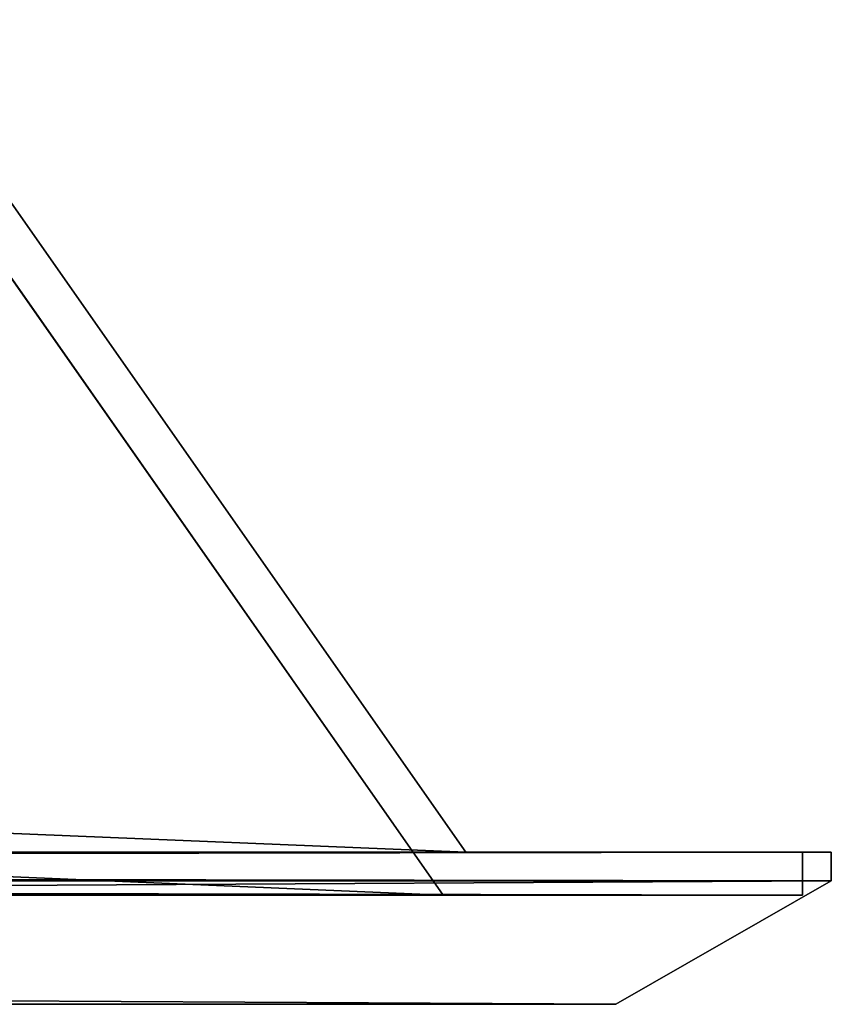
# Model space of a CAD drawing. Extents: x -1276 to 379, y -60 to 490.
# Drawn here: x 350 to 379, y -5 to 29 of the extents above; entities that cross this region are included whole.
import ezdxf

# ---------------------------------------------------------------- set-up
doc = ezdxf.new("R2010")
doc.units = 0
doc.layers.get('0').update_dxf_attribs({"color": 13, "linetype": 'CONTINUOUS'})
doc.layers.add('RAMEK', color=134, linetype='CONTINUOUS')

# ---------------------------------------------------------------- blocks, each defined once
blk = doc.blocks.new('SKUPINA_2')
at = {"layer": 'RAMEK'}
for p, q in [((701, 5.3), (-55, 5.3)), ((-55, 5.3, 554.997), (701, 5.3, 554.997)), ((701, 5.3, 554.997), (701, 5.3)), ((701, 4.3), (701, 5.3)), ((701, 4.3, 554.997), (701, 5.3, 554.997)), ((701, 4.3), (-55, 4.3)), ((-55, 4.3, 554.997), (701, 4.3, 554.997)), ((701, 4.3), (693.5, 0, 7.5)), ((701, 4.3, 554.997), (693.5, 0, 547.497)), ((701, 4.3, 554.997), (701, 4.3)), ((693.5, 0, 547.497), (-47.5, 0, 547.497)), ((-47.5, 0, 7.5), (693.5, 0, 7.5)), ((693.5, 0, 7.5), (693.5, 0, 547.497))]:
    blk.add_line(p, q, dxfattribs=at)
mesh = blk.add_polyface(dxfattribs=at)
corners = [(701, 4.3, 554.997), (-55, 5.3, 554.997), (-55, 4.3, 554.997), (701, 5.3, 554.997)]
mesh.append_faces([[corners[k] for k in face] for face in [(0, 1, 2), (1, 0, 3)]], dxfattribs={"vtx0": -1})
mesh = blk.add_polyface(dxfattribs=at)
corners = [(701, 5.3), (-55, 4.3), (-55, 5.3), (701, 4.3)]
mesh.append_faces([[corners[k] for k in face] for face in [(0, 1, 2), (1, 0, 3)]], dxfattribs={"vtx0": -1})
mesh = blk.add_polyface(dxfattribs=at)
corners = [(701, 5.3), (701, 4.3, 554.997), (701, 4.3), (701, 5.3, 554.997)]
mesh.append_faces([[corners[k] for k in face] for face in [(0, 1, 2), (1, 0, 3)]], dxfattribs={"vtx0": -1})
mesh = blk.add_polyface(dxfattribs=at)
corners = [(693.5, 0, 7.5), (-55, 4.3), (701, 4.3), (-47.5, 0, 7.5)]
mesh.append_faces([[corners[k] for k in face] for face in [(0, 1, 2), (1, 0, 3)]], dxfattribs={"vtx0": -1})
mesh = blk.add_polyface(dxfattribs=at)
corners = [(701, 4.3, 554.997), (-47.5, 0, 547.497), (693.5, 0, 547.497), (-55, 4.3, 554.997)]
mesh.append_faces([[corners[k] for k in face] for face in [(0, 1, 2), (1, 0, 3)]], dxfattribs={"vtx0": -1})
mesh = blk.add_polyface(dxfattribs=at)
corners = [(701, 4.3, 554.997), (693.5, 0, 7.5), (701, 4.3), (693.5, 0, 547.497)]
mesh.append_faces([[corners[k] for k in face] for face in [(0, 1, 2), (1, 0, 3)]], dxfattribs={"vtx0": -1})
mesh = blk.add_polyface(dxfattribs=at)
corners = [(693.5, 0, 7.5), (667.5, 0, 33.5), (-47.5, 0, 7.5), (693.5, 0, 547.497), (667.5, 0, 521.497), (-21.5, 0, 521.497), (-21.5, 0, 33.5), (-47.5, 0, 547.497)]
mesh.append_faces([[corners[k] for k in face] for face in [(0, 1, 2), (1, 3, 4), (4, 3, 5), (2, 6, 7), (6, 2, 1), (7, 5, 3)]], dxfattribs={"vtx0": -1, "vtx1": -1})
mesh.append_faces([[corners[k] for k in face] for face in [(1, 0, 3), (7, 6, 5)]], dxfattribs={"vtx0": -1, "vtx2": -1})
blk = doc.blocks.new('SKUPINA_18')
for p, q in [((743.281, 1.5, 11.719), (723, 30.464, 32)), ((723, 30.464, 522), (743.281, 1.5, 542.281)), ((742.5, 0, 12.5), (721.5, 29.991, 33.5)), ((721.5, 29.991, 520.5), (742.5, 0, 541.5)), ((755, 1.5), (0, 1.5, 0)), ((0, 1.5, 554), (755, 1.5, 554)), ((11.719, 1.5, 542.281), (743.281, 1.5, 542.281)), ((743.281, 1.5, 11.719), (11.719, 1.5, 11.719)), ((743.281, 1.5, 542.281), (743.281, 1.5, 11.719)), ((755, 0), (755, 1.5)), ((755, 1.5, 554), (755, 1.5)), ((755, 1.5, 554), (755, 0, 554)), ((0, 0, 554), (755, 0, 554)), ((755, 0), (0, 0, 0)), ((12.5, 0, 541.5), (742.5, 0, 541.5)), ((742.5, 0, 12.5), (12.5, 0, 12.5)), ((742.5, 0, 541.5), (742.5, 0, 12.5)), ((755, 0, 554), (755, 0))]:
    blk.add_line(p, q)
mesh = blk.add_polyface()
corners = [(743.281, 1.5, 542.281), (32, 30.464, 522), (11.719, 1.5, 542.281), (723, 30.464, 522)]
mesh.append_faces([[corners[k] for k in face] for face in [(0, 1, 2), (1, 0, 3)]], dxfattribs={"vtx0": -1})
mesh = blk.add_polyface()
corners = [(32, 30.464, 32), (743.281, 1.5, 11.719), (11.719, 1.5, 11.719), (723, 30.464, 32)]
mesh.append_faces([[corners[k] for k in face] for face in [(0, 1, 2), (1, 0, 3)]], dxfattribs={"vtx0": -1})
mesh = blk.add_polyface()
corners = [(743.281, 1.5, 11.719), (723, 30.464, 522), (743.281, 1.5, 542.281), (723, 30.464, 32)]
mesh.append_faces([[corners[k] for k in face] for face in [(0, 1, 2), (1, 0, 3)]], dxfattribs={"vtx0": -1})
mesh = blk.add_polyface()
corners = [(742.5, 0, 12.5), (33.5, 29.991, 33.5), (12.5, 0, 12.5), (721.5, 29.991, 33.5)]
mesh.append_faces([[corners[k] for k in face] for face in [(0, 1, 2), (1, 0, 3)]], dxfattribs={"vtx0": -1})
mesh = blk.add_polyface()
corners = [(33.5, 29.991, 520.5), (742.5, 0, 541.5), (12.5, 0, 541.5), (721.5, 29.991, 520.5)]
mesh.append_faces([[corners[k] for k in face] for face in [(0, 1, 2), (1, 0, 3)]], dxfattribs={"vtx0": -1})
mesh = blk.add_polyface()
corners = [(721.5, 29.991, 520.5), (742.5, 0, 12.5), (742.5, 0, 541.5), (721.5, 29.991, 33.5)]
mesh.append_faces([[corners[k] for k in face] for face in [(0, 1, 2), (1, 0, 3)]], dxfattribs={"vtx0": -1})
mesh = blk.add_polyface()
corners = [(755, 1.5), (0, 0, 0), (0, 1.5, 0), (755, 0)]
mesh.append_faces([[corners[k] for k in face] for face in [(0, 1, 2), (1, 0, 3)]], dxfattribs={"vtx0": -1})
mesh = blk.add_polyface()
corners = [(755, 0, 554), (0, 1.5, 554), (0, 0, 554), (755, 1.5, 554)]
mesh.append_faces([[corners[k] for k in face] for face in [(0, 1, 2), (1, 0, 3)]], dxfattribs={"vtx0": -1})
mesh = blk.add_polyface()
corners = [(0, 1.5, 0), (11.719, 1.5, 11.719), (743.281, 1.5, 11.719), (0, 1.5, 554), (11.719, 1.5, 542.281), (755, 1.5, 554), (755, 1.5), (743.281, 1.5, 542.281)]
mesh.append_faces([[corners[k] for k in face] for face in [(1, 3, 4), (6, 2, 5)]], dxfattribs={"vtx0": -1, "vtx1": -1})
mesh.append_faces([[corners[k] for k in face] for face in [(0, 1, 2), (1, 0, 3), (4, 3, 5), (2, 6, 0), (5, 2, 7), (5, 7, 4)]], dxfattribs={"vtx0": -1, "vtx2": -1})
mesh = blk.add_polyface()
corners = [(755, 1.5), (755, 0, 554), (755, 0), (755, 1.5, 554)]
mesh.append_faces([[corners[k] for k in face] for face in [(0, 1, 2), (1, 0, 3)]], dxfattribs={"vtx0": -1})
mesh = blk.add_polyface()
corners = [(755, 0), (742.5, 0, 12.5), (0, 0, 0), (755, 0, 554), (742.5, 0, 541.5), (12.5, 0, 541.5), (12.5, 0, 12.5), (0, 0, 554)]
mesh.append_faces([[corners[k] for k in face] for face in [(0, 1, 2), (1, 3, 4), (4, 3, 5), (2, 6, 7), (6, 2, 1), (7, 5, 3)]], dxfattribs={"vtx0": -1, "vtx1": -1})
mesh.append_faces([[corners[k] for k in face] for face in [(1, 0, 3), (7, 6, 5)]], dxfattribs={"vtx0": -1, "vtx2": -1})
blk = doc.blocks.new('HEAT2G705001')
at = {"layer": 'RAMEK', "color": 250, "extrusion": (0, 1, 0), "rotation": 180}
for name, p in [('SKUPINA_2', (322.5, 5.3, -29.5)), ('SKUPINA_18', (377.5, 1.5, -29))]:
    blk.add_blockref(name, p, dxfattribs=at)

msp = doc.modelspace()

# ---------------------------------------------------------------- block references
at = {"extrusion": (0, -1, 0)}
msp.add_blockref('HEAT2G705001', (0, 278.479), dxfattribs=at)

doc.saveas('drawing.dxf')
